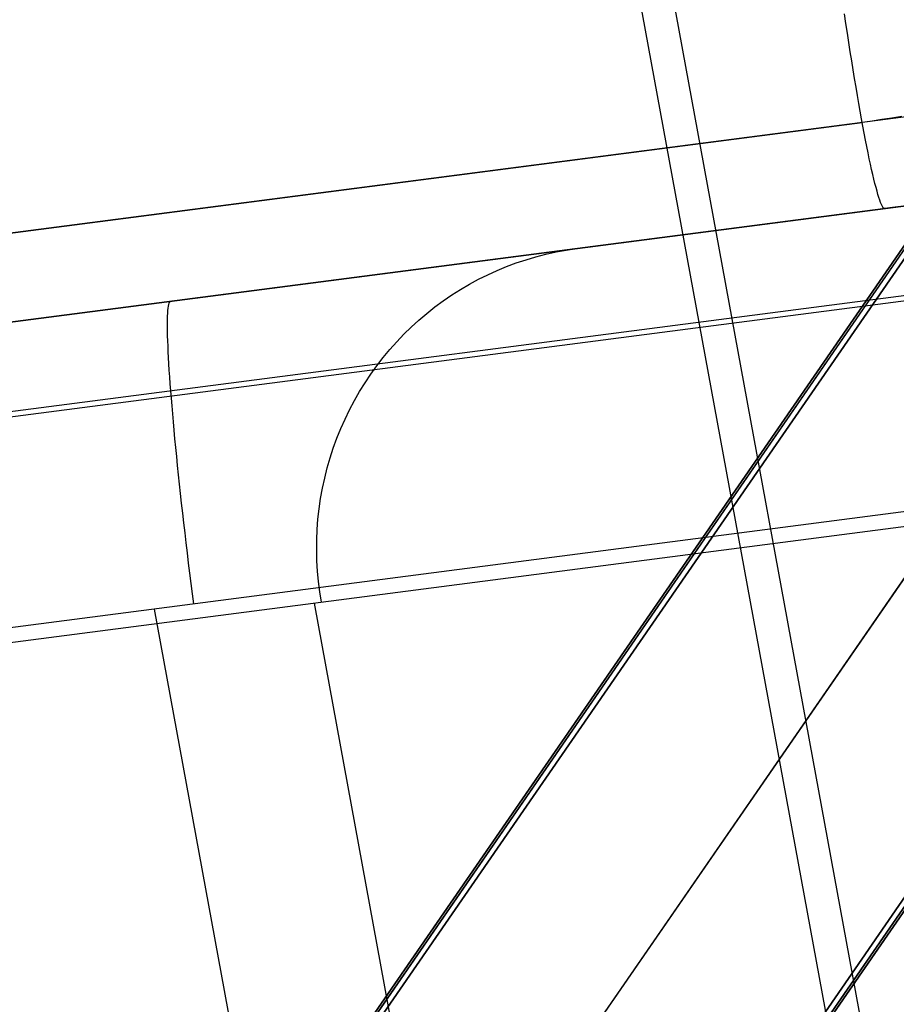
# Model space of a CAD drawing. Units: millimetres. Extents: x 657 to 1307, y 4488 to 5134.
# Drawn here: x 1122 to 1145, y 5052 to 5078 of the extents above; entities that cross this region are included whole.
import ezdxf

# ---------------------------------------------------------------- set-up
doc = ezdxf.new("R2010")
doc.units = ezdxf.units.MM
doc.header["$MEASUREMENT"] = 0
for name, color, linetype in [('BACKCUSION_FILLETED', 1, 'Continuous'), ('SHELL_FILLETED', 1, 'Continuous'), ('SIDE_CUSION_FILLETED', 1, 'Continuous'), ('TUBEINSIDE50THICK', 255, 'Continuous')]:
    doc.layers.add(name, color=color, linetype=linetype)

msp = doc.modelspace()

# ---------------------------------------------------------------- linework, layer by layer
at = {"layer": 'BACKCUSION_FILLETED'}
for p, q in [((1125.219, 5070.29, 1301.092), (1190.272, 5078.738, 1714.551)), ((1179.623, 5077.355, 1505.141), (1137.078, 5071.83, 1511.948)), ((1168.885, 5075.96, 1712.866), (1104.225, 5067.563, 1304.418)), ((1145.548, 5072.93, 1300.015), (1106.082, 5067.804, 1302.106)), ((1163.525, 5072.752, 1713.78), (1098.865, 5064.355, 1305.332)), ((1136.285, 5071.722, 1508.685), (1136.555, 5071.762, 1508.642)), ((1135.225, 5071.469, 1508.858), (1135.486, 5071.546, 1508.815)), ((1135.486, 5071.546, 1508.815), (1135.751, 5071.614, 1508.772)), ((1135.751, 5071.614, 1508.772), (1136.017, 5071.673, 1508.729)), ((1136.017, 5071.673, 1508.729), (1136.285, 5071.722, 1508.685)), ((1134.458, 5071.184, 1508.986), (1134.71, 5071.288, 1508.944)), ((1134.71, 5071.288, 1508.944), (1134.966, 5071.383, 1508.901)), ((1134.966, 5071.383, 1508.901), (1135.225, 5071.469, 1508.858)), ((1133.965, 5070.95, 1509.069), (1134.209, 5071.071, 1509.027)), ((1134.209, 5071.071, 1509.027), (1134.458, 5071.184, 1508.986)), ((1133.489, 5070.681, 1509.149), (1133.725, 5070.82, 1509.109)), ((1133.725, 5070.82, 1509.109), (1133.965, 5070.95, 1509.069)), ((1145.556, 5070.56, 1294.358), (1106.09, 5065.435, 1296.449)), ((1133.032, 5070.38, 1509.228), (1133.258, 5070.535, 1509.189)), ((1133.258, 5070.535, 1509.189), (1133.489, 5070.681, 1509.149)), ((1125.746, 5070.128, 1299.165), (1125.752, 5070.19, 1299.432)), ((1125.752, 5070.19, 1299.432), (1125.759, 5070.242, 1299.7)), ((1125.759, 5070.242, 1299.7), (1125.768, 5070.286, 1299.971)), ((1125.768, 5070.286, 1299.971), (1125.778, 5070.32, 1300.242)), ((1125.778, 5070.32, 1300.242), (1125.789, 5070.345, 1300.514)), ((1125.789, 5070.345, 1300.514), (1125.801, 5070.361, 1300.787)), ((1125.801, 5070.361, 1300.787), (1125.815, 5070.367, 1301.06)), ((1132.598, 5070.048, 1509.303), (1132.812, 5070.218, 1509.266)), ((1132.812, 5070.218, 1509.266), (1133.032, 5070.38, 1509.228)), ((1125.735, 5069.889, 1298.38), (1125.737, 5069.978, 1298.639)), ((1125.737, 5069.978, 1298.639), (1125.741, 5070.057, 1298.901)), ((1125.741, 5070.057, 1298.901), (1125.746, 5070.128, 1299.165)), ((1132.389, 5069.871, 1509.34), (1132.598, 5070.048, 1509.303)), ((1125.734, 5069.792, 1298.125), (1125.735, 5069.889, 1298.38)), ((1125.735, 5069.686, 1297.872), (1125.734, 5069.792, 1298.125)), ((1125.736, 5069.572, 1297.624), (1125.735, 5069.686, 1297.872)), ((1131.991, 5069.495, 1509.411), (1132.187, 5069.687, 1509.376)), ((1132.187, 5069.687, 1509.376), (1132.389, 5069.871, 1509.34)), ((1125.739, 5069.45, 1297.379), (1125.736, 5069.572, 1297.624)), ((1125.743, 5069.319, 1297.139), (1125.739, 5069.45, 1297.379)), ((1131.802, 5069.297, 1509.445), (1131.991, 5069.495, 1509.411)), ((1125.749, 5069.18, 1296.903), (1125.743, 5069.319, 1297.139)), ((1125.756, 5069.033, 1296.672), (1125.749, 5069.18, 1296.903)), ((1131.619, 5069.092, 1509.478), (1131.802, 5069.297, 1509.445)), ((1125.764, 5068.879, 1296.446), (1125.756, 5069.033, 1296.672)), ((1125.773, 5068.717, 1296.226), (1125.764, 5068.879, 1296.446)), ((1131.276, 5068.664, 1509.541), (1131.444, 5068.881, 1509.51)), ((1131.444, 5068.881, 1509.51), (1131.619, 5069.092, 1509.478)), ((1125.784, 5068.548, 1296.011), (1125.773, 5068.717, 1296.226)), ((1131.116, 5068.441, 1509.571), (1131.276, 5068.664, 1509.541)), ((1125.796, 5068.371, 1295.802), (1125.784, 5068.548, 1296.011)), ((1125.809, 5068.188, 1295.6), (1125.796, 5068.371, 1295.802)), ((1130.963, 5068.213, 1509.6), (1131.116, 5068.441, 1509.571)), ((1125.823, 5067.997, 1295.403), (1125.809, 5068.188, 1295.6)), ((1130.818, 5067.98, 1509.628), (1130.963, 5068.213, 1509.6)), ((1125.839, 5067.801, 1295.214), (1125.823, 5067.997, 1295.403)), ((1130.681, 5067.741, 1509.654), (1130.818, 5067.98, 1509.628)), ((1125.855, 5067.598, 1295.031), (1125.839, 5067.801, 1295.214)), ((1125.873, 5067.389, 1294.855), (1125.855, 5067.598, 1295.031)), ((1130.553, 5067.498, 1509.68), (1130.681, 5067.741, 1509.654)), ((1125.892, 5067.174, 1294.687), (1125.873, 5067.389, 1294.855)), ((1130.433, 5067.251, 1509.704), (1130.553, 5067.498, 1509.68)), ((1125.912, 5066.954, 1294.526), (1125.892, 5067.174, 1294.687)), ((1130.321, 5066.999, 1509.727), (1130.433, 5067.251, 1509.704)), ((1125.933, 5066.728, 1294.372), (1125.912, 5066.954, 1294.526)), ((1130.218, 5066.744, 1509.748), (1130.321, 5066.999, 1509.727)), ((1162.145, 5066.601, 1714.125), (1097.485, 5058.204, 1305.677)), ((1125.956, 5066.497, 1294.227), (1125.933, 5066.728, 1294.372)), ((1130.124, 5066.485, 1509.768), (1130.218, 5066.744, 1509.748)), ((1125.979, 5066.262, 1294.089), (1125.956, 5066.497, 1294.227)), ((1130.039, 5066.223, 1509.787), (1130.124, 5066.485, 1509.768)), ((1126.003, 5066.022, 1293.96), (1125.979, 5066.262, 1294.089)), ((1126.028, 5065.778, 1293.839), (1126.003, 5066.022, 1293.96)), ((1129.962, 5065.958, 1509.805), (1130.039, 5066.223, 1509.787)), ((1126.055, 5065.53, 1293.726), (1126.028, 5065.778, 1293.839)), ((1129.895, 5065.691, 1509.821), (1129.962, 5065.958, 1509.805)), ((1126.082, 5065.278, 1293.622), (1126.055, 5065.53, 1293.726)), ((1129.837, 5065.421, 1509.836), (1129.895, 5065.691, 1509.821)), ((1126.11, 5065.023, 1293.527), (1126.082, 5065.278, 1293.622)), ((1129.788, 5065.15, 1509.849), (1129.837, 5065.421, 1509.836)), ((1126.139, 5064.765, 1293.44), (1126.11, 5065.023, 1293.527)), ((1129.749, 5064.877, 1509.861), (1129.788, 5065.15, 1509.849)), ((1146.165, 5064.92, 1292.026), (1106.699, 5059.795, 1294.117)), ((1126.169, 5064.505, 1293.363), (1126.139, 5064.765, 1293.44)), ((1129.718, 5064.602, 1509.871), (1129.749, 5064.877, 1509.861)), ((1126.199, 5064.242, 1293.294), (1126.169, 5064.505, 1293.363)), ((1129.697, 5064.327, 1509.88), (1129.718, 5064.602, 1509.871)), ((1126.23, 5063.976, 1293.235), (1126.199, 5064.242, 1293.294)), ((1129.686, 5064.051, 1509.888), (1129.697, 5064.327, 1509.88)), ((1126.262, 5063.709, 1293.184), (1126.23, 5063.976, 1293.235)), ((1129.684, 5063.775, 1509.894), (1129.686, 5064.051, 1509.888)), ((1126.295, 5063.441, 1293.143), (1126.262, 5063.709, 1293.184)), ((1129.691, 5063.499, 1509.898), (1129.684, 5063.775, 1509.894)), ((1126.328, 5063.171, 1293.111), (1126.295, 5063.441, 1293.143)), ((1129.708, 5063.224, 1509.901), (1129.691, 5063.499, 1509.898)), ((1126.362, 5062.9, 1293.088), (1126.328, 5063.171, 1293.111)), ((1129.734, 5062.949, 1509.903), (1129.708, 5063.224, 1509.901)), ((1126.397, 5062.629, 1293.075), (1126.362, 5062.9, 1293.088)), ((1129.77, 5062.675, 1509.903), (1129.734, 5062.949, 1509.903)), ((1126.432, 5062.358, 1293.071), (1126.397, 5062.629, 1293.075)), ((1129.815, 5062.402, 1509.901), (1129.77, 5062.675, 1509.903)), ((1129.613, 5062.376, 1508.626), (1205.253, 4650.219, 1508.626)), ((1125.386, 5062.222, 1293.127), (1201.246, 4648.862, 1293.127))]:
    msp.add_line(p, q, dxfattribs=at)
at = {"layer": 'SHELL_FILLETED'}
for p, q in [((1223.201, 4620.245, 1292.262), (1135.748, 5096.77, 1292.262)), ((1134.884, 5096.596, 1277.369), (1222.331, 4620.101, 1277.369))]:
    msp.add_line(p, q, dxfattribs=at)
at = {"layer": 'SIDE_CUSION_FILLETED'}
for p, q in [((696.984, 5017.04, 1720.208), (1209.113, 5083.547, 1720.208)), ((697.286, 5014.716, 1714.551), (1209.415, 5081.224, 1714.551)), ((1143.688, 5077.718, 1292.614), (1143.649, 5077.975, 1292.513)), ((1143.727, 5077.464, 1292.723), (1143.688, 5077.718, 1292.614)), ((670.595, 5011.25, 1507.052), (1179.092, 5077.286, 1507.052)), ((1143.765, 5077.215, 1292.841), (1143.727, 5077.464, 1292.723)), ((1143.804, 5076.97, 1292.968), (1143.765, 5077.215, 1292.841)), ((1143.842, 5076.729, 1293.103), (1143.804, 5076.97, 1292.968)), ((1143.88, 5076.493, 1293.247), (1143.842, 5076.729, 1293.103)), ((1143.918, 5076.263, 1293.399), (1143.88, 5076.493, 1293.247)), ((1143.956, 5076.038, 1293.559), (1143.918, 5076.263, 1293.399)), ((1143.993, 5075.818, 1293.727), (1143.956, 5076.038, 1293.559)), ((1144.03, 5075.605, 1293.903), (1143.993, 5075.818, 1293.727)), ((1144.067, 5075.398, 1294.086), (1144.03, 5075.605, 1293.903)), ((1144.103, 5075.197, 1294.276), (1144.067, 5075.398, 1294.086)), ((1144.139, 5075.003, 1294.473), (1144.103, 5075.197, 1294.276)), ((1144.382, 5075.138, 1294.359), (1144.121, 5075.099, 1294.373)), ((1144.643, 5075.177, 1294.354), (1144.382, 5075.138, 1294.359)), ((1144.904, 5075.216, 1294.357), (1144.643, 5075.177, 1294.354)), ((1145.165, 5075.255, 1294.37), (1144.904, 5075.216, 1294.357)), ((672.002, 5013.788, 1319.389), (1144.121, 5075.099, 1294.373)), ((1144.174, 5074.816, 1294.677), (1144.139, 5075.003, 1294.473)), ((1144.208, 5074.637, 1294.887), (1144.174, 5074.816, 1294.677)), ((1144.242, 5074.465, 1295.104), (1144.208, 5074.637, 1294.887)), ((1144.275, 5074.3, 1295.326), (1144.242, 5074.465, 1295.104)), ((1144.308, 5074.143, 1295.554), (1144.275, 5074.3, 1295.326)), ((1144.34, 5073.994, 1295.788), (1144.308, 5074.143, 1295.554)), ((1144.37, 5073.854, 1296.027), (1144.34, 5073.994, 1295.788)), ((1144.401, 5073.722, 1296.27), (1144.37, 5073.854, 1296.027)), ((1144.43, 5073.598, 1296.518), (1144.401, 5073.722, 1296.27)), ((1144.458, 5073.483, 1296.771), (1144.43, 5073.598, 1296.518)), ((1144.485, 5073.377, 1297.027), (1144.458, 5073.483, 1296.771)), ((1144.512, 5073.28, 1297.287), (1144.485, 5073.377, 1297.027)), ((1144.537, 5073.192, 1297.55), (1144.512, 5073.28, 1297.287)), ((1144.562, 5073.113, 1297.816), (1144.537, 5073.192, 1297.55)), ((1144.585, 5073.043, 1298.085), (1144.562, 5073.113, 1297.816)), ((672.597, 5011.51, 1325.03), (1144.716, 5072.822, 1300.015)), ((1144.607, 5072.983, 1298.357), (1144.585, 5073.043, 1298.085)), ((1144.628, 5072.932, 1298.63), (1144.607, 5072.983, 1298.357)), ((1144.648, 5072.891, 1298.905), (1144.628, 5072.932, 1298.63)), ((1144.667, 5072.859, 1299.181), (1144.648, 5072.891, 1298.905)), ((1144.685, 5072.837, 1299.458), (1144.667, 5072.859, 1299.181)), ((1144.701, 5072.825, 1299.736), (1144.685, 5072.837, 1299.458)), ((1144.716, 5072.822, 1300.015), (1144.701, 5072.825, 1299.736)), ((1144.786, 5072.831, 1300.012), (1144.716, 5072.822, 1300.015)), ((1144.855, 5072.84, 1300.012), (1144.786, 5072.831, 1300.012)), ((1144.924, 5072.849, 1300.015), (1144.855, 5072.84, 1300.012)), ((1144.993, 5072.858, 1300.019), (1144.924, 5072.849, 1300.015)), ((1145.062, 5072.867, 1300.027), (1144.993, 5072.858, 1300.019))]:
    msp.add_line(p, q, dxfattribs=at)
at = {"layer": 'TUBEINSIDE50THICK'}
for p, q in [((1154.489, 5085.267, 979.131), (991.736, 4849.349, 1102.624)), ((1154.569, 5085.28, 979.261), (991.816, 4849.362, 1102.754)), ((1154.698, 5085.219, 979.315), (991.945, 4849.301, 1102.808)), ((1082.46, 4980.858, 998.538), (1154.269, 5084.949, 949.999)), ((1082.478, 4980.782, 998.406), (1154.303, 5084.894, 949.858)), ((1082.582, 4980.683, 998.352), (1154.413, 5084.805, 949.799)), ((995.896, 4846.575, 1102.808), (1158.649, 5082.493, 979.315)), ((1158.364, 5082.079, 949.799), (1086.533, 4977.958, 998.352)), ((999.848, 4843.85, 1102.808), (1162.601, 5079.767, 979.315)), ((999.951, 4843.75, 1102.754), (1162.704, 5079.668, 979.261)), ((999.967, 4843.671, 1102.624), (1162.72, 5079.589, 979.131)), ((1162.315, 5079.353, 949.799), (1090.484, 4975.232, 998.352)), ((1162.438, 5079.282, 949.858), (1090.613, 4975.17, 998.406)), ((1162.501, 5079.27, 949.999), (1090.691, 4975.179, 998.538))]:
    msp.add_line(p, q, dxfattribs=at)

doc.saveas('drawing.dxf')
